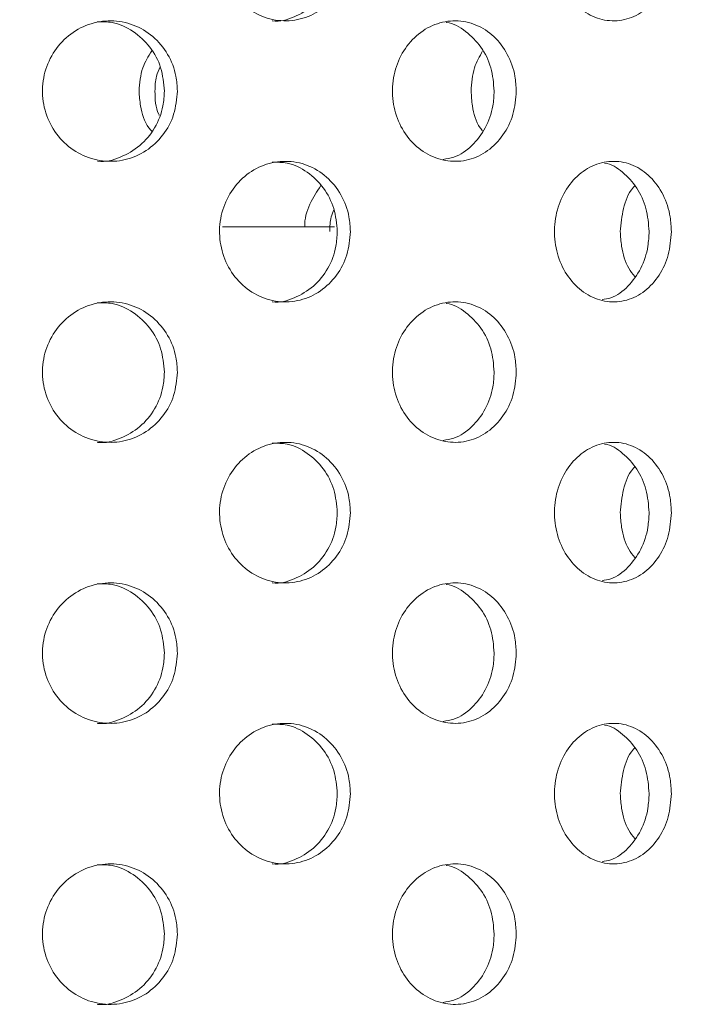
# Model space of a CAD drawing. Units: millimetres. Extents: x 5 to 415, y -14 to 292.
# Drawn here: x 203 to 203, y 233 to 234 of the extents above; entities that cross this region are included whole.
import ezdxf

# ---------------------------------------------------------------- set-up
doc = ezdxf.new("R2010")
doc.units = ezdxf.units.MM
doc.layers.add('BEMAßUNG', color=96, linetype='Continuous')
doc.dimstyles.new('SLDDIMSTYLE5', dxfattribs={"dimtxt": 0.18, "dimasz": 1.016, "dimexe": 0, "dimexo": 0.0625, "dimgap": 0, "dimtad": 0, "dimtih": 1, "dimtoh": 1, "dimdec": 0, "dimrnd": 1e-09, "dimzin": 0, "dimdsep": 46, "dimtxsty": 'Standard', "dimblk1": 'DOT', "dimblk2": 'DOT', "dimsah": 1, "dimcen": 0.09, "dimadec": 0, "dimazin": 0, "dimtfac": 1.016, "dimtdec": 0, "dimtofl": 0, "dimtmove": 0, "dimatfit": 3, "dimldrblk": 'DOT', "dimfxl": 0, "dimfrac": 2, "dimtolj": 1, "dimtzin": 0, "dimarcsym": 0})
pattern_1 = [(45, (0, 0), (-13.4704, 13.4704), []), (45, (4.49, 2e-323), (-13.4704, 13.4704), []), (45, (8.98, 4e-323), (-13.4704, 13.4704), []), (45, (13.47, 6e-323), (-13.4704, 13.4704), [])]

# ---------------------------------------------------------------- blocks, each defined once
blk = doc.blocks.new('_DOT')
at = {"color": 0, "linetype": 'ByBlock', "lineweight": -2}
blk.add_line((-0.5, 0), (-1, 0), dxfattribs=at)
at = {"color": 0, "linetype": 'ByBlock', "const_width": 0.5}
blk.add_lwpolyline([(-0.25, 0, 1), (0.25, 0, 1)], format="xyb", close=True, dxfattribs=at)

msp = doc.modelspace()

# ---------------------------------------------------------------- hatches: boundary and pattern name
at = {"linetype": 'Continuous', "lineweight": 0}
h = msp.add_hatch(dxfattribs=at)
h.set_pattern_fill('DIN 201 steel and steel cast iron', style=0, pattern_type=2)
h.set_pattern_definition(pattern_1)
edge = h.paths.add_edge_path(flags=0)
edge.add_spline(control_points=[(210.14602, 244.81702), (210.34321, 244.44008), (210.54339, 244.06546), (210.74406, 243.69202)], knot_values=[0.1202737, 0.1202737, 0.1202737, 0.1202737, 0.1301762, 0.1301762, 0.1301762, 0.1301762], weights=[1, 1, 1, 1], degree=3, periodic=0)
edge.add_spline(control_points=[(210.74406, 243.69202), (210.54339, 244.06546), (210.34321, 244.44008), (210.14602, 244.81702)], knot_values=[0.8698238, 0.8698238, 0.8698238, 0.8698238, 0.8797263, 0.8797263, 0.8797263, 0.8797263], weights=[1, 1, 1, 1], degree=3, periodic=0)
edge.add_spline(control_points=[(210.14602, 244.81702), (210.14242, 244.82392), (210.13877, 244.83089), (210.13532, 244.83748), (210.13204, 244.84377), (210.12886, 244.84985), (210.12603, 244.85527), (210.12347, 244.86016), (210.12114, 244.86463), (210.11923, 244.8683), (210.1174, 244.8718), (210.11591, 244.87466), (210.1149, 244.87658), (210.1139, 244.8785), (210.11337, 244.87952), (210.11337, 244.87952)], knot_values=[0, 0, 0, 0, 0.0003736, 0.0003736, 0.0003736, 0.0007296, 0.0007296, 0.0007296, 0.0010507, 0.0010507, 0.0010507, 0.001358, 0.001358, 0.001358, 0.0016662, 0.0016662, 0.0016662, 0.0016662], weights=[1, 1, 1, 1, 1, 1, 1, 1, 1, 1, 1, 1, 1, 1, 1, 1], degree=3, periodic=0)
edge.add_spline(control_points=[(210.11337, 244.87952), (210.11337, 244.87952), (210.11342, 244.87942), (210.11352, 244.87923), (210.11388, 244.87855), (210.11489, 244.8766), (210.11642, 244.87367), (210.11817, 244.87032), (210.12065, 244.86558), (210.12351, 244.86009), (210.12661, 244.85417), (210.13026, 244.84718), (210.13408, 244.83987), (210.13789, 244.83257), (210.14199, 244.82474), (210.14602, 244.81702)], knot_values=[0, 0, 0, 0, 0.0000963, 0.0000963, 0.0000963, 0.0004436, 0.0004436, 0.0004436, 0.0008401, 0.0008401, 0.0008401, 0.0012671, 0.0012671, 0.0012671, 0.0016923, 0.0016923, 0.0016923, 0.0016923], weights=[1, 1, 1, 1, 1, 1, 1, 1, 1, 1, 1, 1, 1, 1, 1, 1], degree=3, periodic=0)
edge.add_spline(control_points=[(210.14602, 244.81702), (211.78981, 241.67473), (216.24349, 234.50464), (211.54676, 217.26323), (197.69926, 216.03685), (190.94697, 217.68733), (190.42383, 217.83271)], knot_values=[0.1202737, 0.1202737, 0.1202737, 0.1202737, 0.2028244, 0.3187943, 0.462281, 0.4745437, 0.4745437, 0.4745437, 0.4745437], weights=[1, 1, 1, 1, 1, 1, 1], degree=3, periodic=0)
edge.add_spline(control_points=[(190.42383, 217.83271), (190.41849, 217.83419), (190.41311, 217.83569), (190.40793, 217.83714), (190.40125, 217.839), (190.39476, 217.84081), (190.38897, 217.84242), (190.38338, 217.84399), (190.37831, 217.8454), (190.37418, 217.84656), (190.37011, 217.8477), (190.36684, 217.84862), (190.36466, 217.84923), (190.36248, 217.84984), (190.36133, 217.85016), (190.36133, 217.85016)], knot_values=[0, 0, 0, 0, 0.0002662, 0.0002662, 0.0002662, 0.0006115, 0.0006115, 0.0006115, 0.0009449, 0.0009449, 0.0009449, 0.001273, 0.001273, 0.001273, 0.0016015, 0.0016015, 0.0016015, 0.0016015], weights=[1, 1, 1, 1, 1, 1, 1, 1, 1, 1, 1, 1, 1, 1, 1, 1], degree=3, periodic=0)
edge.add_spline(control_points=[(190.36133, 217.85016), (190.36133, 217.85016), (190.36169, 217.85006), (190.36239, 217.84987), (190.36368, 217.8495), (190.3662, 217.8488), (190.36971, 217.84781), (190.37334, 217.8468), (190.37814, 217.84545), (190.38364, 217.84391), (190.38924, 217.84235), (190.39573, 217.84054), (190.40253, 217.83864), (190.40933, 217.83674), (190.41663, 217.83471), (190.42383, 217.83271)], knot_values=[0, 0, 0, 0, 0.0001838, 0.0001838, 0.0001838, 0.0005272, 0.0005272, 0.0005272, 0.0008836, 0.0008836, 0.0008836, 0.0012467, 0.0012467, 0.0012467, 0.0016093, 0.0016093, 0.0016093, 0.0016093], weights=[1, 1, 1, 1, 1, 1, 1, 1, 1, 1, 1, 1, 1, 1, 1, 1], degree=3, periodic=0)
edge.add_spline(control_points=[(190.42383, 217.83271), (190.84795, 217.71485), (191.27766, 217.60713), (191.71234, 217.5091)], knot_values=[0.5254563, 0.5254563, 0.5254563, 0.5254563, 0.5353981, 0.5353981, 0.5353981, 0.5353981], weights=[1, 1, 1, 1], degree=3, periodic=0)
edge.add_spline(control_points=[(191.71234, 217.5091), (191.27766, 217.60713), (190.84795, 217.71485), (190.42383, 217.83271)], knot_values=[0.4646019, 0.4646019, 0.4646019, 0.4646019, 0.4745437, 0.4745437, 0.4745437, 0.4745437], weights=[1, 1, 1, 1], degree=3, periodic=0)
edge.add_spline(control_points=[(190.42383, 217.83271), (190.40942, 217.83671), (190.39482, 217.84079), (190.38122, 217.84459), (190.36762, 217.8484), (190.35464, 217.85204), (190.34344, 217.85519), (190.33243, 217.85829), (190.32284, 217.861), (190.31556, 217.86305), (190.30856, 217.86503), (190.30351, 217.86646), (190.30093, 217.86719), (190.29954, 217.86759), (190.29883, 217.86779), (190.29883, 217.86779)], knot_values=[0, 0, 0, 0, 0.0007179, 0.0007179, 0.0007179, 0.0014365, 0.0014365, 0.0014365, 0.0021424, 0.0021424, 0.0021424, 0.0028221, 0.0028221, 0.0028221, 0.0031849, 0.0031849, 0.0031849, 0.0031849], weights=[1, 1, 1, 1, 1, 1, 1, 1, 1, 1, 1, 1, 1, 1, 1, 1], degree=3, periodic=0)
edge.add_spline(control_points=[(190.29883, 217.86779), (190.29883, 217.86779), (190.30112, 217.86714), (190.30548, 217.86591), (190.30983, 217.86467), (190.31636, 217.86283), (190.3245, 217.86053), (190.33276, 217.8582), (190.3429, 217.85534), (190.35406, 217.8522), (190.36563, 217.84895), (190.37861, 217.84532), (190.39198, 217.84158), (190.40235, 217.83869), (190.41313, 217.83568), (190.42383, 217.83271)], knot_values=[0, 0, 0, 0, 0.0006528, 0.0006528, 0.0006528, 0.0013049, 0.0013049, 0.0013049, 0.0019678, 0.0019678, 0.0019678, 0.0026547, 0.0026547, 0.0026547, 0.0031848, 0.0031848, 0.0031848, 0.0031848], weights=[1, 1, 1, 1, 1, 1, 1, 1, 1, 1, 1, 1, 1, 1, 1, 1], degree=3, periodic=0)
edge.add_spline(control_points=[(190.42383, 217.83271), (190.94697, 217.68733), (197.69926, 216.03685), (211.54676, 217.26323), (216.24349, 234.50464), (211.78981, 241.67473), (210.14602, 244.81702)], knot_values=[0.5254563, 0.5254563, 0.5254563, 0.5254563, 0.537719, 0.6812057, 0.7971756, 0.8797263, 0.8797263, 0.8797263, 0.8797263], weights=[1, 1, 1, 1, 1, 1, 1], degree=3, periodic=0)
edge.add_spline(control_points=[(210.14602, 244.81702), (210.13795, 244.83246), (210.12976, 244.84812), (210.12215, 244.8627), (210.11452, 244.87732), (210.10722, 244.8913), (210.10105, 244.90314), (210.09532, 244.91413), (210.09038, 244.92361), (210.0869, 244.9303), (210.08384, 244.93617), (210.08181, 244.94007), (210.0811, 244.94144), (210.08089, 244.94183), (210.08079, 244.94202), (210.08079, 244.94202)], knot_values=[0, 0, 0, 0, 0.0008362, 0.0008362, 0.0008362, 0.0016758, 0.0016758, 0.0016758, 0.0024553, 0.0024553, 0.0024553, 0.0031384, 0.0031384, 0.0031384, 0.0033284, 0.0033284, 0.0033284, 0.0033284], weights=[1, 1, 1, 1, 1, 1, 1, 1, 1, 1, 1, 1, 1, 1, 1, 1], degree=3, periodic=0)
edge.add_spline(control_points=[(210.08079, 244.94202), (210.08079, 244.94202), (210.08186, 244.93998), (210.08386, 244.93613), (210.08586, 244.93229), (210.08883, 244.92658), (210.09249, 244.91955), (210.09632, 244.91221), (210.10097, 244.90328), (210.10608, 244.89349), (210.11174, 244.88264), (210.11808, 244.87049), (210.12465, 244.85792), (210.13153, 244.84474), (210.13882, 244.8308), (210.14602, 244.81702)], knot_values=[0, 0, 0, 0, 0.000616, 0.000616, 0.000616, 0.00123, 0.00123, 0.00123, 0.0018715, 0.0018715, 0.0018715, 0.0025827, 0.0025827, 0.0025827, 0.0033283, 0.0033283, 0.0033283, 0.0033283], weights=[1, 1, 1, 1, 1, 1, 1, 1, 1, 1, 1, 1, 1, 1, 1, 1], degree=3, periodic=0)
h = msp.add_hatch(dxfattribs=at)
h.set_pattern_fill('DIN 201 steel and steel cast iron', style=0, pattern_type=2)
h.set_pattern_definition(pattern_1)
edge = h.paths.add_edge_path(flags=0)
edge.add_arc((199.08008, 231.44202), 0.09375, 180, 270, ccw=False)
edge.add_line((198.98633, 231.44202), (198.98633, 234.91077))
edge.add_arc((198.79883, 234.91077), 0.1875, 0, 90)
edge.add_line((198.79883, 235.09827), (197.92383, 235.09827))
edge.add_arc((197.92383, 234.91077), 0.1875, 90, 180)
edge.add_line((197.73633, 234.91077), (197.73633, 234.47327))
edge.add_line((197.73633, 234.47327), (197.83008, 234.47327))
edge.add_line((197.83008, 234.47327), (197.83008, 234.91077))
edge.add_arc((197.92383, 234.91077), 0.09375, 90, 180, ccw=False)
edge.add_line((197.92383, 235.00452), (198.79883, 235.00452))
edge.add_arc((198.79883, 234.91077), 0.09375, 0, 90, ccw=False)
edge.add_line((198.89258, 234.91077), (198.89258, 231.44202))
edge.add_arc((199.08008, 231.44202), 0.1875, 180, 270)
edge.add_line((199.08008, 231.25452), (214.43161, 231.25452))
edge.add_spline(control_points=[(214.43161, 231.25452), (214.43396, 231.28578), (214.43623, 231.31703), (214.43842, 231.34827)], knot_values=[0.7668426, 0.7668426, 0.7668426, 0.7668426, 0.7675456, 0.7675456, 0.7675456, 0.7675456], weights=[1, 1, 1, 1], degree=3, periodic=0)
edge.add_line((214.43842, 231.34827), (199.08008, 231.34827))

# ---------------------------------------------------------------- linework, layer by layer
at = {"color": 7, "linetype": 'Continuous', "lineweight": 15}
msp.add_line((202.97603, 233.72952), (202.82678, 233.72952), dxfattribs=at)
for points, knots in [([(190.42383, 217.83271), (190.82398, 217.72749), (191.62879, 217.51587), (192.85849, 217.26654), (194.10735, 217.06475), (195.37106, 216.91872), (196.64281, 216.8296), (197.8922, 216.80104), (199.11311, 216.83154), (200.30021, 216.91939), (201.47242, 217.06745), (202.62439, 217.27801), (203.69763, 217.54039), (204.69071, 217.84599), (205.6043, 218.18582), (206.48836, 218.57778), (207.3395, 219.02333), (208.1543, 219.52396), (208.92928, 220.08116), (209.64062, 220.6791), (210.28848, 221.31345), (210.8756, 221.9774), (211.42096, 222.68508), (211.92386, 223.43244), (212.38376, 224.21529), (212.83821, 225.10415), (213.27084, 226.10331), (213.66343, 227.21367), (213.98184, 228.35082), (214.22476, 229.50621), (214.39089, 230.6713), (214.47724, 231.81569), (214.48759, 232.93115), (214.42586, 234.01056), (214.2913, 235.06954), (214.08125, 236.10287), (213.78843, 237.16461), (213.41026, 238.25463), (212.94822, 239.3735), (212.43497, 240.47371), (211.88409, 241.56164), (211.30962, 242.64398), (210.72345, 243.72624), (210.33874, 244.45298), (210.14602, 244.81702)], [0, 0, 0, 0, 0.0266652, 0.05363093, 0.08083664, 0.10818934, 0.13559973, 0.16298423, 0.18871197, 0.21429267, 0.23967911, 0.26483487, 0.28973661, 0.31084952, 0.33177541, 0.35253048, 0.37314299, 0.39365451, 0.41412086, 0.43461275, 0.4534924, 0.47251453, 0.49169589, 0.51104033, 0.53054155, 0.55018509, 0.57535509, 0.60066328, 0.62604207, 0.65141719, 0.6767112, 0.70184702, 0.72533619, 0.74856423, 0.77148492, 0.7940848, 0.81647313, 0.84242976, 0.86840144, 0.89446793, 0.9206651, 0.94699723, 0.9734495, 1, 1, 1, 1]), ([(202.99734, 234.09827), (202.9964, 234.0878), (202.99452, 234.06687), (202.97984, 234.03898), (202.95812, 234.01762), (202.93067, 234.0052), (202.90074, 234.00328), (202.87175, 234.0122), (202.84712, 234.0309), (202.82972, 234.05718), (202.82148, 234.08804), (202.82333, 234.12001), (202.83502, 234.14952), (202.85519, 234.17327), (202.88151, 234.18861), (202.91103, 234.19381), (202.94043, 234.18826), (202.96646, 234.17246), (202.98595, 234.14821), (202.99597, 234.12197), (202.99696, 234.10484), (202.99734, 234.09827)], [0, 0, 0, 0, 0.0531571, 0.1063024, 0.1597317, 0.2136444, 0.2678207, 0.3219368, 0.37581, 0.4294458, 0.482944, 0.5363824, 0.5898091, 0.6432592, 0.6967886, 0.750485, 0.8044342, 0.8585961, 0.912731, 0.9665116, 1, 1, 1, 1]), ([(203.42575, 234.09827), (203.42491, 234.0878), (203.42325, 234.06687), (203.41027, 234.03898), (203.39099, 234.01762), (203.36657, 234.0052), (203.33984, 234.00328), (203.31384, 234.0122), (203.2917, 234.0309), (203.276, 234.05718), (203.26856, 234.08804), (203.27023, 234.12001), (203.28078, 234.14952), (203.29896, 234.17327), (203.32261, 234.18861), (203.34904, 234.19381), (203.37527, 234.18826), (203.3984, 234.17246), (203.41568, 234.14821), (203.42454, 234.12197), (203.42541, 234.10484), (203.42575, 234.09827)], [0, 0, 0, 0, 0.053157, 0.1063022, 0.1597329, 0.2136457, 0.2678207, 0.3219377, 0.3758095, 0.4294463, 0.4829445, 0.536383, 0.5898103, 0.6432602, 0.6967881, 0.7504861, 0.8044353, 0.8585964, 0.912731, 0.9665115, 1, 1, 1, 1]), ([(202.89308, 234.00459), (202.89321, 234.00457), (202.90302, 234.00281), (202.923, 234.00908), (202.94893, 234.02385), (202.96843, 234.04838), (202.97844, 234.07456), (202.97942, 234.0917), (202.9798, 234.09827)], [0, 0, 0, 0, 0.0028483, 0.2184535, 0.4349506, 0.6513367, 0.8662355, 1, 1, 1, 1]), ([(202.76645, 233.91077), (202.76547, 233.90023), (202.7635, 233.87916), (202.74815, 233.85111), (202.72548, 233.82977), (202.69707, 233.81756), (202.66633, 233.81587), (202.63666, 233.82486), (202.61144, 233.84352), (202.59356, 233.86977), (202.5851, 233.90065), (202.58705, 233.93266), (202.59917, 233.9622), (202.62006, 233.98594), (202.6473, 234.00123), (202.67779, 234.00631), (202.70804, 234.00063), (202.73472, 233.98483), (202.75469, 233.96069), (202.76503, 233.93454), (202.76605, 233.9174), (202.76645, 233.91077)], [0, 0, 0, 0, 0.0536614, 0.1073198, 0.1610049, 0.2147076, 0.2683822, 0.322026, 0.3756861, 0.4293828, 0.48308, 0.5367403, 0.5903858, 0.6440588, 0.6977613, 0.7514476, 0.8050969, 0.8587477, 0.9124337, 0.9661361, 1, 1, 1, 1]), ([(202.74909, 233.91077), (202.74811, 233.9213), (202.74614, 233.94237), (202.7308, 233.9705), (202.70812, 233.99151), (202.68299, 234.00342), (202.66615, 234.00335), (202.65948, 234.00332)], [0, 0, 0, 0, 0.2146213, 0.4292459, 0.6439774, 0.8587778, 1, 1, 1, 1]), ([(203.21869, 233.91077), (203.21779, 233.90023), (203.21601, 233.87916), (203.20204, 233.85111), (203.18137, 233.82977), (203.15539, 233.81756), (203.12718, 233.81587), (203.09986, 233.82486), (203.07657, 233.84352), (203.06002, 233.86977), (203.05218, 233.90065), (203.05399, 233.93266), (203.06522, 233.9622), (203.08454, 233.98594), (203.10967, 234.00123), (203.13771, 234.00631), (203.16543, 234.00063), (203.1898, 233.98483), (203.208, 233.96069), (203.21739, 233.93454), (203.21833, 233.9174), (203.21869, 233.91077)], [0, 0, 0, 0, 0.053661, 0.1073203, 0.1610048, 0.214707, 0.2683808, 0.3220267, 0.3756859, 0.4293825, 0.4830799, 0.5367401, 0.5903851, 0.6440584, 0.6977613, 0.7514473, 0.8050982, 0.8587481, 0.9124343, 0.9661362, 1, 1, 1, 1]), ([(203.18921, 233.91077), (203.18831, 233.92129), (203.18652, 233.94233), (203.1726, 233.97065), (203.15182, 233.99097), (203.13466, 234.0017), (203.1253, 234.00224), (203.12517, 234.00225)], [0, 0, 0, 0, 0.2490505, 0.4981019, 0.7472802, 0.9965385, 1, 1, 1, 1]), ([(202.71524, 233.91077), (202.71605, 233.92143), (202.71752, 233.94084), (202.72763, 233.95706), (202.73218, 233.96437)], [0, 0, 0, 0, 0.54931404, 1, 1, 1, 1]), ([(203.15839, 233.91077), (203.15913, 233.92143), (203.16048, 233.94084), (203.16968, 233.95706), (203.17383, 233.96437)], [0, 0, 0, 0, 0.549315, 1, 1, 1, 1]), ([(202.74334, 233.94317), (202.7415, 233.93902), (202.73697, 233.9288), (202.73668, 233.91748), (202.73651, 233.91077)], [0, 0, 0, 0, 0.407098, 1, 1, 1, 1]), ([(202.65957, 233.81716), (202.65985, 233.81712), (202.67009, 233.81537), (202.69075, 233.82169), (202.71734, 233.8365), (202.73733, 233.8609), (202.74766, 233.88699), (202.74869, 233.90414), (202.74909, 233.91077)], [0, 0, 0, 0, 0.0059767, 0.2205158, 0.4350582, 0.6497508, 0.8645138, 1, 1, 1, 1]), ([(202.73218, 233.85725), (202.73088, 233.85873), (202.72284, 233.86797), (202.7169, 233.8872), (202.7157, 233.9042), (202.71524, 233.91077)], [0, 0, 0, 0, 0.105126, 0.6538394, 1, 1, 1, 1]), ([(202.73651, 233.91077), (202.73668, 233.89988), (202.73687, 233.88844), (202.74203, 233.87883), (202.74227, 233.87837)], [0, 0, 0, 0, 0.952158, 1, 1, 1, 1]), ([(203.12116, 233.81968), (203.12598, 233.82039), (203.14, 233.82244), (203.16027, 233.83704), (203.17854, 233.86076), (203.18791, 233.88701), (203.18885, 233.90414), (203.18921, 233.91077)], [0, 0, 0, 0, 0.1260226, 0.3665706, 0.607287, 0.8480875, 1, 1, 1, 1]), ([(203.17383, 233.85725), (203.17265, 233.85873), (203.16532, 233.86797), (203.1599, 233.8872), (203.15881, 233.9042), (203.15839, 233.91077)], [0, 0, 0, 0, 0.1051243, 0.6538409, 1, 1, 1, 1]), ([(202.99734, 233.72327), (202.9964, 233.7128), (202.99452, 233.69187), (202.97984, 233.66398), (202.95812, 233.64262), (202.93067, 233.6302), (202.90074, 233.62828), (202.87175, 233.6372), (202.84712, 233.6559), (202.82972, 233.68218), (202.82148, 233.71304), (202.82333, 233.74501), (202.83502, 233.77452), (202.85519, 233.79827), (202.88151, 233.81361), (202.91103, 233.81881), (202.94043, 233.81326), (202.96646, 233.79746), (202.98596, 233.77321), (202.99597, 233.74697), (202.99696, 233.72984), (202.99734, 233.72327)], [0, 0, 0, 0, 0.0531572, 0.1063039, 0.159732, 0.2136448, 0.2678211, 0.3219372, 0.3758105, 0.4294463, 0.4829444, 0.5363829, 0.5898096, 0.6432597, 0.6967883, 0.750485, 0.8044342, 0.8585962, 0.9127311, 0.9665132, 1, 1, 1, 1]), ([(202.9798, 233.72327), (202.97886, 233.73373), (202.97699, 233.75464), (202.96234, 233.78261), (202.94064, 233.80365), (202.91625, 233.81581), (202.89969, 233.81583), (202.89299, 233.81584)], [0, 0, 0, 0, 0.2122934, 0.4245492, 0.6379962, 0.8534821, 1, 1, 1, 1]), ([(203.42575, 233.72327), (203.42491, 233.7128), (203.42325, 233.69187), (203.41027, 233.66398), (203.39099, 233.64262), (203.36657, 233.6302), (203.33984, 233.62828), (203.31384, 233.6372), (203.2917, 233.6559), (203.276, 233.68218), (203.26856, 233.71304), (203.27023, 233.74501), (203.28078, 233.77452), (203.29896, 233.79827), (203.32261, 233.81361), (203.34904, 233.81881), (203.37527, 233.81326), (203.3984, 233.79746), (203.41568, 233.77321), (203.42454, 233.74697), (203.42541, 233.72984), (203.42575, 233.72327)], [0, 0, 0, 0, 0.053157, 0.1063036, 0.1597333, 0.2136461, 0.2678211, 0.3219381, 0.3758099, 0.4294468, 0.482945, 0.5363835, 0.5898108, 0.6432607, 0.6967879, 0.7504862, 0.8044353, 0.8585965, 0.912731, 0.9665131, 1, 1, 1, 1]), ([(203.39597, 233.72327), (203.39514, 233.73372), (203.39348, 233.7546), (203.38057, 233.78276), (203.36122, 233.80309), (203.34534, 233.81395), (203.33657, 233.81457), (203.33654, 233.81457)], [0, 0, 0, 0, 0.2485187, 0.4969879, 0.7468575, 0.9991129, 1, 1, 1, 1]), ([(202.93664, 233.72952), (202.93664, 233.72959), (202.93569, 233.73999), (202.94199, 233.76048), (202.95272, 233.77674), (202.95792, 233.78461)], [0, 0, 0, 0, 0.0032392, 0.5168428, 1, 1, 1, 1]), ([(203.35755, 233.72327), (203.3585, 233.7336), (203.36038, 233.75424), (203.36863, 233.77561), (203.37591, 233.78341), (203.37683, 233.78439)], [0, 0, 0, 0, 0.466503, 0.9329188, 1, 1, 1, 1]), ([(202.97526, 233.75252), (202.97393, 233.74933), (202.97007, 233.74014), (202.9699, 233.72994), (202.96978, 233.72327)], [0, 0, 0, 0, 0.3460806, 1, 1, 1, 1]), ([(202.89308, 233.62959), (202.89321, 233.62957), (202.90302, 233.62781), (202.923, 233.63408), (202.94893, 233.64885), (202.96843, 233.67338), (202.97844, 233.69956), (202.97942, 233.7167), (202.9798, 233.72327)], [0, 0, 0, 0, 0.0028483, 0.2184535, 0.4349506, 0.6513367, 0.8662355, 1, 1, 1, 1]), ([(203.33311, 233.63244), (203.33713, 233.63307), (203.34988, 233.63504), (203.36862, 233.64943), (203.38594, 233.67323), (203.39476, 233.69958), (203.39564, 233.7167), (203.39597, 233.72327)], [0, 0, 0, 0, 0.1133008, 0.3589289, 0.6044277, 0.8482385, 1, 1, 1, 1]), ([(203.37682, 233.66323), (203.37403, 233.6668), (203.36528, 233.67798), (203.3589, 233.6997), (203.35793, 233.71674), (203.35755, 233.72327)], [0, 0, 0, 0, 0.2243642, 0.7024288, 1, 1, 1, 1]), ([(202.76645, 233.53577), (202.76547, 233.52523), (202.7635, 233.50416), (202.74815, 233.47611), (202.72548, 233.45477), (202.69707, 233.44256), (202.66633, 233.44087), (202.63666, 233.44986), (202.61144, 233.46852), (202.59356, 233.49477), (202.5851, 233.52565), (202.58705, 233.55766), (202.59917, 233.5872), (202.62005, 233.61094), (202.6473, 233.62623), (202.67779, 233.63131), (202.70804, 233.62563), (202.73472, 233.60983), (202.75469, 233.58569), (202.76503, 233.55954), (202.76605, 233.5424), (202.76645, 233.53577)], [0, 0, 0, 0, 0.0536598, 0.1073183, 0.1610034, 0.2147066, 0.2683811, 0.3220249, 0.375685, 0.4293817, 0.483079, 0.5367392, 0.5903847, 0.6440577, 0.6977595, 0.751446, 0.8050953, 0.8587461, 0.9124321, 0.9661346, 1, 1, 1, 1]), ([(202.74909, 233.53577), (202.74811, 233.5463), (202.74614, 233.56737), (202.7308, 233.5955), (202.70812, 233.61651), (202.68299, 233.62842), (202.66615, 233.62835), (202.65948, 233.62833)], [0, 0, 0, 0, 0.2146265, 0.4292445, 0.6439791, 0.8587785, 1, 1, 1, 1]), ([(203.21869, 233.53577), (203.21779, 233.52523), (203.21601, 233.50416), (203.20204, 233.47611), (203.18137, 233.45477), (203.15539, 233.44256), (203.12718, 233.44087), (203.09986, 233.44986), (203.07657, 233.46852), (203.06002, 233.49477), (203.05218, 233.52565), (203.05399, 233.55766), (203.06522, 233.5872), (203.08454, 233.61094), (203.10967, 233.62623), (203.13771, 233.63131), (203.16543, 233.62563), (203.1898, 233.60983), (203.208, 233.58569), (203.21739, 233.55954), (203.21833, 233.5424), (203.21869, 233.53577)], [0, 0, 0, 0, 0.0536595, 0.1073187, 0.1610032, 0.214706, 0.2683798, 0.3220257, 0.3756848, 0.4293815, 0.4830788, 0.5367391, 0.590384, 0.6440574, 0.6977595, 0.7514457, 0.8050967, 0.8587466, 0.9124327, 0.9661346, 1, 1, 1, 1]), ([(203.18921, 233.53577), (203.18831, 233.54629), (203.18652, 233.56733), (203.1726, 233.59565), (203.15182, 233.61597), (203.13466, 233.6267), (203.1253, 233.62724), (203.12517, 233.62725)], [0, 0, 0, 0, 0.2490563, 0.4980998, 0.7472816, 0.9965385, 1, 1, 1, 1]), ([(202.65957, 233.44216), (202.65985, 233.44212), (202.67009, 233.44037), (202.69075, 233.44669), (202.71734, 233.4615), (202.73733, 233.4859), (202.74766, 233.51199), (202.74869, 233.52914), (202.74909, 233.53577)], [0, 0, 0, 0, 0.0059767, 0.2205172, 0.4350609, 0.6497549, 0.8645192, 1, 1, 1, 1]), ([(203.12116, 233.44468), (203.12598, 233.44539), (203.14, 233.44744), (203.16027, 233.46204), (203.17854, 233.48576), (203.18791, 233.51201), (203.18885, 233.52914), (203.18921, 233.53577)], [0, 0, 0, 0, 0.1260235, 0.3665732, 0.6072913, 0.8480935, 1, 1, 1, 1]), ([(202.99734, 233.34827), (202.9964, 233.3378), (202.99452, 233.31687), (202.97984, 233.28898), (202.95812, 233.26762), (202.93067, 233.2552), (202.90074, 233.25328), (202.87175, 233.2622), (202.84712, 233.2809), (202.82972, 233.30718), (202.82148, 233.33804), (202.82333, 233.37001), (202.83502, 233.39952), (202.85519, 233.42327), (202.88151, 233.43861), (202.91103, 233.44381), (202.94043, 233.43826), (202.96646, 233.42246), (202.98595, 233.39821), (202.99597, 233.37197), (202.99696, 233.35484), (202.99734, 233.34827)], [0, 0, 0, 0, 0.0531571, 0.1063038, 0.1597331, 0.2136452, 0.2678215, 0.3219376, 0.3758108, 0.4294466, 0.4829433, 0.5363833, 0.58981, 0.6432601, 0.6967887, 0.7504854, 0.8044345, 0.8585965, 0.9127326, 0.9665132, 1, 1, 1, 1]), ([(202.9798, 233.34827), (202.97886, 233.35873), (202.97699, 233.37964), (202.96234, 233.40761), (202.94064, 233.42865), (202.91625, 233.44081), (202.89969, 233.44083), (202.89299, 233.44084)], [0, 0, 0, 0, 0.2122934, 0.4245492, 0.6379962, 0.8534821, 1, 1, 1, 1]), ([(203.42575, 233.34827), (203.42491, 233.3378), (203.42325, 233.31687), (203.41027, 233.28898), (203.39099, 233.26762), (203.36657, 233.2552), (203.33984, 233.25328), (203.31384, 233.2622), (203.2917, 233.2809), (203.276, 233.30718), (203.26856, 233.33804), (203.27023, 233.37001), (203.28078, 233.39952), (203.29896, 233.42327), (203.32261, 233.43861), (203.34904, 233.44381), (203.37527, 233.43826), (203.39841, 233.42246), (203.41568, 233.39821), (203.42454, 233.37197), (203.42541, 233.35484), (203.42575, 233.34827)], [0, 0, 0, 0, 0.053157, 0.1063036, 0.1597343, 0.2136465, 0.2678215, 0.3219385, 0.3758103, 0.4294471, 0.4829438, 0.5363838, 0.5898111, 0.643261, 0.6967882, 0.7504865, 0.8044356, 0.8585968, 0.9127325, 0.9665131, 1, 1, 1, 1]), ([(203.39597, 233.34827), (203.39514, 233.35872), (203.39348, 233.3796), (203.38057, 233.40776), (203.36122, 233.42809), (203.34534, 233.43895), (203.33657, 233.43957), (203.33654, 233.43957)], [0, 0, 0, 0, 0.2485187, 0.4969879, 0.7468575, 0.9991129, 1, 1, 1, 1]), ([(203.35755, 233.34827), (203.3585, 233.3586), (203.36038, 233.37924), (203.36863, 233.40061), (203.37591, 233.40841), (203.37683, 233.40939)], [0, 0, 0, 0, 0.466503, 0.9329188, 1, 1, 1, 1]), ([(202.89308, 233.25459), (202.89321, 233.25457), (202.90301, 233.25278), (202.923, 233.25909), (202.94893, 233.27385), (202.96843, 233.29838), (202.97844, 233.32456), (202.97942, 233.3417), (202.9798, 233.34827)], [0, 0, 0, 0, 0.0028493, 0.2184548, 0.434948, 0.651338, 0.866236, 1, 1, 1, 1]), ([(203.33311, 233.25744), (203.33713, 233.25807), (203.34988, 233.26004), (203.36862, 233.27443), (203.38594, 233.29823), (203.39476, 233.32458), (203.39564, 233.3417), (203.39597, 233.34827)], [0, 0, 0, 0, 0.1133006, 0.3589248, 0.6044284, 0.8482388, 1, 1, 1, 1]), ([(203.37682, 233.28823), (203.37403, 233.2918), (203.36528, 233.30298), (203.3589, 233.3247), (203.35793, 233.34174), (203.35755, 233.34827)], [0, 0, 0, 0, 0.2243642, 0.7024288, 1, 1, 1, 1]), ([(202.76645, 233.16077), (202.76547, 233.15023), (202.7635, 233.12916), (202.74815, 233.10111), (202.72548, 233.07977), (202.69707, 233.06756), (202.66633, 233.06587), (202.63666, 233.07486), (202.61144, 233.09352), (202.59356, 233.11977), (202.5851, 233.15065), (202.58705, 233.18266), (202.59917, 233.2122), (202.62005, 233.23594), (202.6473, 233.25123), (202.67779, 233.25631), (202.70804, 233.25063), (202.73472, 233.23483), (202.75469, 233.21069), (202.76503, 233.18454), (202.76605, 233.1674), (202.76645, 233.16077)], [0, 0, 0, 0, 0.0536598, 0.1073196, 0.1610047, 0.2147073, 0.2683818, 0.3220255, 0.3756856, 0.4293823, 0.4830795, 0.5367397, 0.5903838, 0.6440579, 0.6977597, 0.7514461, 0.8050954, 0.8587462, 0.9124322, 0.9661346, 1, 1, 1, 1]), ([(202.74909, 233.16077), (202.74811, 233.1713), (202.74614, 233.19237), (202.7308, 233.2205), (202.70812, 233.24151), (202.68299, 233.25342), (202.66615, 233.25335), (202.65948, 233.25332)], [0, 0, 0, 0, 0.2146266, 0.4292447, 0.6439793, 0.8587787, 1, 1, 1, 1]), ([(203.21869, 233.16077), (203.21779, 233.15023), (203.21601, 233.12916), (203.20204, 233.10111), (203.18137, 233.07977), (203.15539, 233.06756), (203.12718, 233.06587), (203.09986, 233.07486), (203.07657, 233.09352), (203.06002, 233.11977), (203.05218, 233.15065), (203.05399, 233.18266), (203.06522, 233.2122), (203.08454, 233.23594), (203.10967, 233.25123), (203.13771, 233.25631), (203.16543, 233.25063), (203.1898, 233.23483), (203.208, 233.21069), (203.21739, 233.18454), (203.21833, 233.1674), (203.21869, 233.16077)], [0, 0, 0, 0, 0.05365943, 0.10732007, 0.16100455, 0.2147067, 0.26838042, 0.3220263, 0.3756854, 0.42938206, 0.48307936, 0.5367396, 0.59038304, 0.64405753, 0.69775961, 0.75144582, 0.80509675, 0.85874665, 0.91243279, 0.96613464, 1, 1, 1, 1]), ([(203.18921, 233.16077), (203.18831, 233.17129), (203.18652, 233.19233), (203.1726, 233.22065), (203.15182, 233.24097), (203.13466, 233.2517), (203.1253, 233.25224), (203.12517, 233.25225)], [0, 0, 0, 0, 0.2490563, 0.4980998, 0.7472816, 0.9965385, 1, 1, 1, 1]), ([(202.65957, 233.06717), (202.65985, 233.06712), (202.67008, 233.06535), (202.69075, 233.07169), (202.71734, 233.0865), (202.73733, 233.1109), (202.74766, 233.13699), (202.74869, 233.15414), (202.74909, 233.16077)], [0, 0, 0, 0, 0.0059777, 0.2205189, 0.4350621, 0.6497557, 0.8645195, 1, 1, 1, 1]), ([(203.12116, 233.06968), (203.12598, 233.07038), (203.14, 233.07244), (203.16027, 233.08704), (203.17854, 233.11076), (203.18791, 233.13701), (203.18885, 233.15414), (203.18921, 233.16077)], [0, 0, 0, 0, 0.1260246, 0.366574, 0.6072918, 0.8480937, 1, 1, 1, 1]), ([(202.99734, 232.97327), (202.9964, 232.9628), (202.99452, 232.94187), (202.97984, 232.91398), (202.95812, 232.89262), (202.93067, 232.8802), (202.90074, 232.87828), (202.87175, 232.8872), (202.84712, 232.9059), (202.82972, 232.93218), (202.82148, 232.96304), (202.82333, 232.99501), (202.83502, 233.02452), (202.85519, 233.04827), (202.88151, 233.06361), (202.91103, 233.06881), (202.94043, 233.06326), (202.96646, 233.04746), (202.98595, 233.02321), (202.99597, 232.99697), (202.99696, 232.97984), (202.99734, 232.97327)], [0, 0, 0, 0, 0.0531571, 0.1063037, 0.1597329, 0.2136456, 0.2678219, 0.3219383, 0.3758115, 0.4294473, 0.4829439, 0.5363822, 0.5898104, 0.6432604, 0.696789, 0.7504856, 0.8044347, 0.8585966, 0.9127327, 0.9665132, 1, 1, 1, 1]), ([(202.9798, 232.97327), (202.97886, 232.98373), (202.97699, 233.00464), (202.96234, 233.03261), (202.94064, 233.05365), (202.91625, 233.06581), (202.89969, 233.06583), (202.89299, 233.06584)], [0, 0, 0, 0, 0.2122934, 0.4245492, 0.6379962, 0.8534821, 1, 1, 1, 1]), ([(203.42575, 232.97327), (203.42491, 232.9628), (203.42325, 232.94187), (203.41027, 232.91398), (203.39099, 232.89262), (203.36657, 232.8802), (203.33984, 232.87828), (203.31384, 232.8872), (203.2917, 232.9059), (203.276, 232.93218), (203.26856, 232.96304), (203.27023, 232.99501), (203.28078, 233.02452), (203.29896, 233.04827), (203.32261, 233.06361), (203.34904, 233.06881), (203.37527, 233.06326), (203.39841, 233.04746), (203.41568, 233.02321), (203.42454, 232.99697), (203.42541, 232.97984), (203.42575, 232.97327)], [0, 0, 0, 0, 0.053157, 0.1063035, 0.1597342, 0.2136469, 0.2678219, 0.3219392, 0.375811, 0.4294478, 0.4829444, 0.5363828, 0.5898115, 0.6432614, 0.6967885, 0.7504867, 0.8044358, 0.8585969, 0.9127326, 0.9665132, 1, 1, 1, 1]), ([(203.39597, 232.97327), (203.39514, 232.98372), (203.39348, 233.0046), (203.38057, 233.03276), (203.36122, 233.05309), (203.34534, 233.06395), (203.33657, 233.06457), (203.33654, 233.06457)], [0, 0, 0, 0, 0.2485187, 0.4969879, 0.7468575, 0.9991129, 1, 1, 1, 1]), ([(203.35755, 232.97327), (203.3585, 232.9836), (203.36038, 233.00424), (203.36863, 233.02561), (203.37591, 233.03341), (203.37683, 233.03439)], [0, 0, 0, 0, 0.466503, 0.9329188, 1, 1, 1, 1]), ([(202.89308, 232.87959), (202.89321, 232.87957), (202.90302, 232.87781), (202.923, 232.88408), (202.94893, 232.89885), (202.96843, 232.92338), (202.97844, 232.94956), (202.97942, 232.9667), (202.9798, 232.97327)], [0, 0, 0, 0, 0.0028482, 0.2184524, 0.4349484, 0.6513381, 0.8662299, 1, 1, 1, 1]), ([(203.33311, 232.88244), (203.33713, 232.88307), (203.34988, 232.88504), (203.36862, 232.89943), (203.38594, 232.92323), (203.39476, 232.94958), (203.39564, 232.9667), (203.39597, 232.97327)], [0, 0, 0, 0, 0.1132991, 0.358926, 0.604429, 0.8482321, 1, 1, 1, 1]), ([(203.37682, 232.91323), (203.37403, 232.9168), (203.36528, 232.92798), (203.3589, 232.9497), (203.35793, 232.96674), (203.35755, 232.97327)], [0, 0, 0, 0, 0.2243722, 0.7024182, 1, 1, 1, 1]), ([(202.76645, 232.78577), (202.76547, 232.77523), (202.7635, 232.75416), (202.74815, 232.72611), (202.72548, 232.70477), (202.69707, 232.69256), (202.66633, 232.69086), (202.63666, 232.69986), (202.61144, 232.71852), (202.59356, 232.74477), (202.5851, 232.77565), (202.58705, 232.80766), (202.59917, 232.8372), (202.62006, 232.86094), (202.6473, 232.87623), (202.67779, 232.88131), (202.70804, 232.87563), (202.73472, 232.85983), (202.75469, 232.83569), (202.76503, 232.80954), (202.76605, 232.7924), (202.76645, 232.78577)], [0, 0, 0, 0, 0.0536598, 0.1073196, 0.1610047, 0.2147073, 0.2683818, 0.322026, 0.3756861, 0.4293828, 0.48308, 0.5367402, 0.5903842, 0.6440572, 0.6977597, 0.7514462, 0.8050954, 0.8587462, 0.9124322, 0.9661346, 1, 1, 1, 1]), ([(202.74909, 232.78577), (202.74811, 232.7963), (202.74614, 232.81737), (202.7308, 232.8455), (202.70812, 232.86651), (202.68299, 232.87842), (202.66615, 232.87835), (202.65948, 232.87832)], [0, 0, 0, 0, 0.2146266, 0.4292447, 0.6439793, 0.8587787, 1, 1, 1, 1]), ([(203.21869, 232.78577), (203.21779, 232.77523), (203.21601, 232.75416), (203.20204, 232.72611), (203.18137, 232.70477), (203.15539, 232.69256), (203.12718, 232.69087), (203.09986, 232.69986), (203.07657, 232.71852), (203.06002, 232.74477), (203.05218, 232.77565), (203.05399, 232.80766), (203.06522, 232.8372), (203.08454, 232.86094), (203.10967, 232.87623), (203.13771, 232.88131), (203.16543, 232.87563), (203.1898, 232.85983), (203.208, 232.83569), (203.21739, 232.80954), (203.21833, 232.7924), (203.21869, 232.78577)], [0, 0, 0, 0, 0.0536594, 0.1073201, 0.1610045, 0.2147067, 0.2683805, 0.3220268, 0.3756859, 0.4293825, 0.4830798, 0.5367401, 0.5903835, 0.6440568, 0.6977596, 0.7514458, 0.8050968, 0.8587467, 0.9124328, 0.9661346, 1, 1, 1, 1]), ([(203.18921, 232.78577), (203.18831, 232.79629), (203.18652, 232.81733), (203.1726, 232.84565), (203.15182, 232.86596), (203.13466, 232.87672), (203.1253, 232.87724), (203.12517, 232.87725)], [0, 0, 0, 0, 0.2490564, 0.4981, 0.7472819, 0.9965389, 1, 1, 1, 1]), ([(202.65957, 232.69216), (202.65985, 232.69212), (202.67009, 232.69037), (202.69075, 232.69669), (202.71734, 232.7115), (202.73733, 232.7359), (202.74766, 232.76199), (202.74869, 232.77914), (202.74909, 232.78577)], [0, 0, 0, 0, 0.0059767, 0.2205161, 0.4350587, 0.6497563, 0.8645136, 1, 1, 1, 1]), ([(203.12116, 232.69468), (203.12598, 232.69538), (203.14, 232.69744), (203.16027, 232.71204), (203.17853, 232.73576), (203.18791, 232.76201), (203.18885, 232.77914), (203.18921, 232.78577)], [0, 0, 0, 0, 0.1260227, 0.3665711, 0.6072931, 0.8480873, 1, 1, 1, 1])]:
    msp.add_open_spline(points, degree=3, knots=knots, dxfattribs=at)

# ---------------------------------------------------------------- leaders
at = {"layer": 'BEMAßUNG'}
msp.add_leader([(206.08767, 233.24852), (194.95455, 270.30801)], dimstyle='SLDDIMSTYLE5', dxfattribs=at)

doc.saveas('drawing.dxf')
